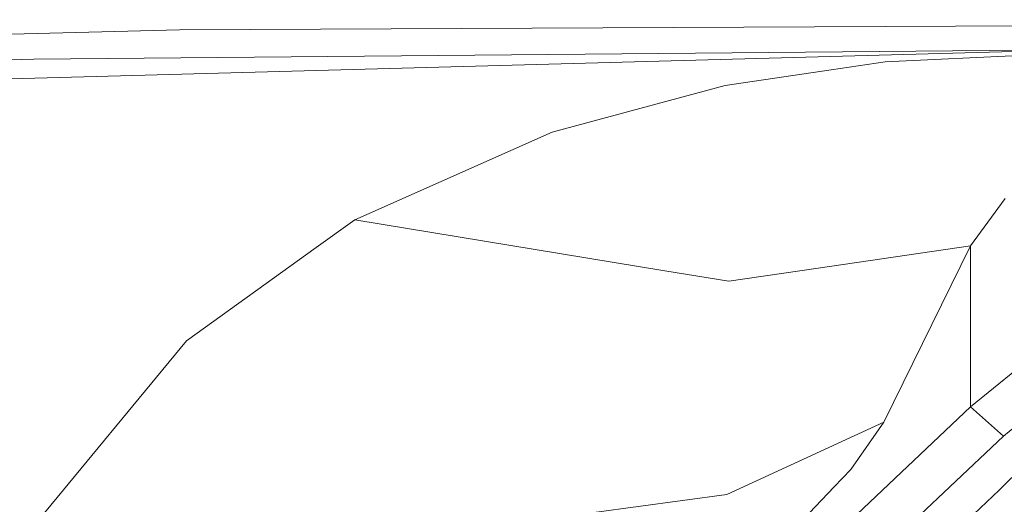
# Model space of a CAD drawing. Units: millimetres. Extents: x -1524 to 1530, y -383 to 3602.
# Drawn here: x -80 to -5, y 2092 to 2129 of the extents above; entities that cross this region are included whole.
import ezdxf

# ---------------------------------------------------------------- set-up
doc = ezdxf.new("R2010")
doc.units = ezdxf.units.MM
doc.layers.add('1', color=7, linetype='Continuous', true_color=0xffffff)
doc.styles.add('blockfont', font='simplex.shx')
doc.dimstyles.get("Standard").update_dxf_attribs({"dimtxt": 0.18, "dimasz": 0.18, "dimexe": 0.18, "dimexo": 0.0625, "dimgap": 0.09, "dimtad": 0, "dimtih": 1, "dimtoh": 1, "dimdec": 4, "dimzin": 0, "dimdsep": 46, "dimtxsty": 'Standard', "dimcen": 0.09, "dimadec": 0, "dimazin": 0, "dimtfac": 1, "dimtdec": 4, "dimtofl": 0, "dimtmove": 0, "dimatfit": 3, "dimfxl": 1, "dimtolj": 1, "dimtzin": 0, "dimarcsym": 0})

# ---------------------------------------------------------------- blocks, each defined once
blk = doc.blocks.new('_U2')
at = {"layer": '1', "color": 18, "lineweight": 13}
for p, q in [((-15.723897, 3291.79223), (-40.723897, 3291.79223)), ((-40.723897, 3291.79223), (-40.723897, 3198.04223)), ((215.94277, 3291.79223), (190.94277, 3291.79223)), ((215.94277, 3198.04223), (215.94277, 3291.79223)), ((-40.723897, 3198.04223), (-15.723897, 3198.04223)), ((190.94277, 3198.04223), (215.94277, 3198.04223))]:
    blk.add_line(p, q, dxfattribs=at)
at = {"layer": '1', "color": 18, "lineweight": 35}
for p, q in [((-1219.774512, 1631.686447), (-1219.774512, 3246.91723)), ((1219.160052, 1631.661652), (1219.160052, 3246.91723)), ((-1219.774512, 3244.91723), (-196.18223, 3244.91723)), ((1219.160052, 3244.91723), (217.44277, 3244.91723))]:
    blk.add_line(p, q, dxfattribs=at)
at = {"layer": '1', "color": 18, "lineweight": 70}
for points in [[(-1219.774512, 3244.91723), (-1169.774561, 3258.314689), (-1169.774463, 3231.51977)], [(1219.160052, 3244.91723), (1169.160102, 3231.51977), (1169.160003, 3258.314689)]]:
    blk.add_solid(points, dxfattribs=at)
at = {"layer": '1', "color": 18, "linetype": 'Continuous', "lineweight": 13, "char_height": 50, "attachment_point": 7, "line_spacing_factor": 0.903614, "style": 'blockfont'}
for s, insert in [('\\W1.1795;96', (-192.03223, 3206.021396)), ('\\W1.1743;2439', (-16.198897, 3206.021396)), ('\\W1.1945;FENDER WIDTH', (-322.03223, 3084.146396))]:
    blk.add_mtext(s, dxfattribs=dict(at, insert=insert))

msp = doc.modelspace()

# ---------------------------------------------------------------- linework, layer by layer
at = {"layer": '1', "color": 18, "linetype": 'Continuous', "lineweight": 13}
for p, q in [((-285.815058, 2123.06094), (-68.171287, 2128.616093)), ((-68.171287, 2128.616093), (0, 2128.949163)), ((-0.000001, 2127.098558), (-300.493924, 2118.923185)), ((-0.000001, 2127.098558), (-79.283757, 2126.381395)), ((-300.491867, 2119.223354), (-79.283757, 2126.381395)), ((-79.283757, 2126.381395), (-268.837926, 2120.870588)), ((-18.470954, 2125.564573), (-14.367569, 2126.168726)), ((-14.367569, 2126.168726), (-1.297496, 2126.789091)), ((-26.561211, 2124.373672), (-18.470954, 2125.564573)), ((-26.561211, 2124.373672), (-33.075533, 2122.61319)), ((-33.075533, 2122.61319), (-39.749562, 2120.809553)), ((-54.794387, 2114.141939), (-39.749562, 2120.809553)), ((-5.212103, 2115.75198), (-7.862454, 2112.14566)), ((-54.794387, 2114.141939), (-57.743465, 2112.018583)), ((-31.15054, 2110.251663), (-54.794387, 2114.141939)), ((-67.620271, 2104.907034), (-57.743465, 2112.018583)), ((-7.862454, 2112.14566), (-19.463494, 2110.447643)), ((-7.862454, 2112.14566), (-14.470876, 2098.715303)), ((-7.862454, 2099.871395), (-7.862454, 2112.14566)), ((-19.463494, 2110.447643), (-26.278287, 2109.4501)), ((-31.15054, 2110.251663), (-26.278287, 2109.4501)), ((-67.620271, 2104.907034), (-80.281561, 2089.61272)), ((-7.862454, 2099.871395), (-4.337128, 2102.723597)), ((-20.361282, 2088.061092), (-7.862454, 2099.871395)), ((-5.338934, 2097.640989), (-7.862454, 2099.871395)), ((-5.338934, 2097.640989), (-2.384218, 2100.075958)), ((-14.470876, 2098.715303), (-26.420323, 2093.196629)), ((-16.989963, 2095.109461), (-14.470876, 2098.715303)), ((-17.866693, 2085.848568), (-5.338934, 2097.640989)), ((-5.665016, 2093.521831), (-3.705914, 2095.457075)), ((-18.252617, 2093.777893), (-16.989963, 2095.109461)), ((-26.420323, 2093.196629), (-36.572128, 2091.820476)), ((-24.314012, 2087.385652), (-18.252617, 2093.777893)), ((-8.690857, 2090.671299), (-5.665016, 2093.521831))]:
    msp.add_line(p, q, dxfattribs=at)

# ---------------------------------------------------------------- dimensions: what is measured, and where the dimension line sits
dim = msp.add_linear_dim(base=(1219.160052, 3244.91723), p1=(-1219.774512, 1631.686447), p2=(1219.160052, 1631.661652), text=' <> \\P\\C18;\\H50.00;\\Fsimplex.shx;FENDER WIDTH\\Fsimplex.shx;\\H50.00;\\C18;', dimstyle='Standard', override={"dimtxt": 50, "dimasz": 50, "dimexe": 2, "dimexo": 0, "dimgap": 1.5, "dimtih": 1, "dimtoh": 1, "dimdec": 1, "dimlfac": 0.03937, "dimzin": 8, "dimdsep": 44, "dimlunit": 2, "dimtxsty": 'blockfont', "dimsah": 1, "dimse1": 0, "dimse2": 0, "dimsd1": 0, "dimsd2": 0, "dimclrd": 18, "dimclre": 18, "dimclrt": 18, "dimtol": 0, "dimtm": -0.1, "dimtfac": 1, "dimtdec": 2, "dimtofl": 1, "dimtmove": 0, "dimtzin": 8, "dimlwd": 35, "dimlwe": 35}, dxfattribs=at)
dim.commit()
dim.dimension.update_dxf_attribs({"geometry": '_U2', "text_midpoint": (-0.30723, 3244.91723), "dimtype": 160})

doc.saveas('drawing.dxf')
